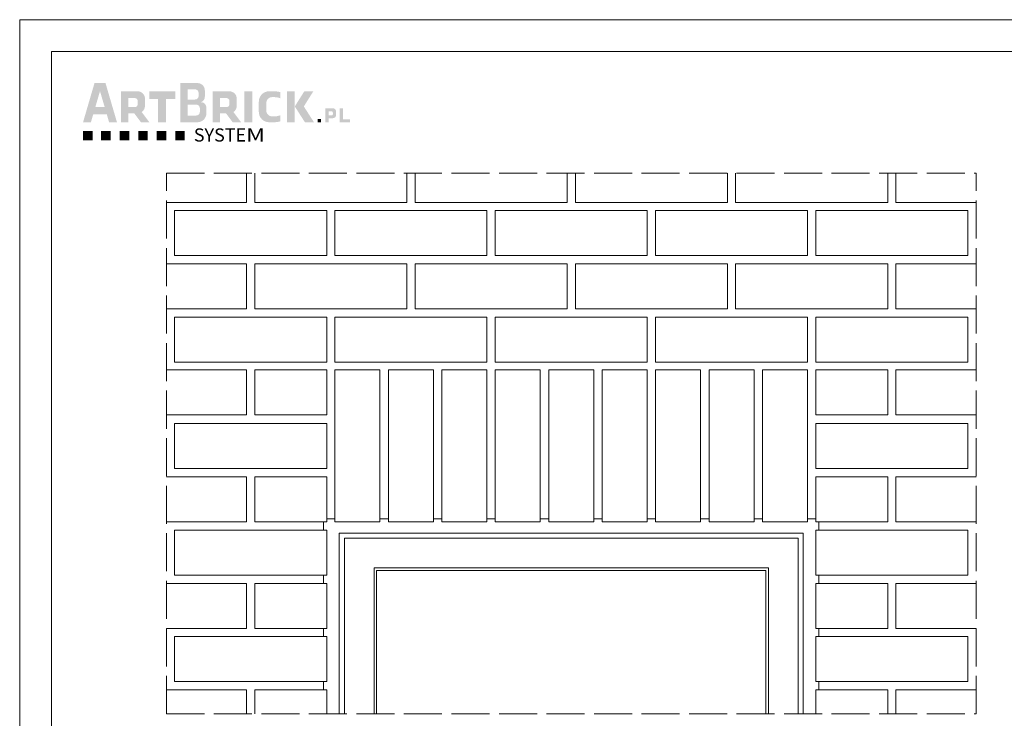
# Model space of a CAD drawing. Units: millimetres. Extents: x 0 to 485, y 0 to 210.
# Drawn here: x 0 to 155, y 100 to 210 of the extents above; entities that cross this region are included whole.
import ezdxf

# ---------------------------------------------------------------- set-up
doc = ezdxf.new("R2010")
doc.units = ezdxf.units.MM
doc.linetypes.add('ACAD_ISO02W100', pattern=[15, 12, -3])
for name, color, linetype, lineweight in [('AB_Cienka', 1, 'Continuous', 9), ('AB_Kreskowanie', 9, 'Continuous', 0), ('AB_Logo', 8, 'Continuous', 0), ('AB_Przerywana', 7, 'ACAD_ISO02W100', 20), ('AB_Ramka', 3, 'Continuous', 9), ('AB_Srednia', 3, 'Continuous', 20)]:
    doc.layers.add(name, color=color, linetype=linetype, lineweight=lineweight)
doc.styles.get("Standard").update_dxf_attribs({"font": 'arial.ttf'})

# ---------------------------------------------------------------- blocks, each defined once
blk = doc.blocks.new('LOGO')
at = {"true_color": 0x969696}
h = blk.add_hatch(color=252, dxfattribs=at)
h.paths.add_polyline_path([(153.6, 391.7), (78.3, 391.7), (0, 124.2), (53.8, 124.2), (69.7, 178.8), (162.2, 178.8), (178.1, 124.2), (231.9, 124.2)])
h.paths.add_polyline_path([(147.9, 227.6), (84, 227.6), (115.9, 336.7)], flags=16)
at = {"true_color": 0xa02d2d}
h = blk.add_hatch(color=17, dxfattribs=at)
h.paths.add_polyline_path([(665.4, 391.7), (665.4, 124.2), (783.3, 124.2, 0.414214), (843.3, 184.2), (843.3, 225.3, 0.410855), (807.7, 261.3, 0.308048), (833, 298.5), (833, 341.7, 0.414214), (783, 391.7)])
h.paths.add_polyline_path([(765.5, 349.3, -0.414214), (790.5, 324.3), (790.5, 304.3, -0.414214), (765.5, 279.3), (715.3, 279.3), (715.3, 349.3)], flags=16)
h.paths.add_polyline_path([(774, 244.8, -0.414214), (799, 219.8), (799, 195, -0.414214), (774, 170), (715.3, 170), (715.3, 244.8)], flags=16)
at = {"true_color": 0x969696}
h = blk.add_hatch(color=252, dxfattribs=at)
h.paths.add_polyline_path([(258.5, 124.2), (308.9, 124.2), (308.9, 185.4), (350, 185.4), (396, 124.2), (453.5, 124.2), (401.2, 193.7, 0.250991), (423.5, 235.4), (423.5, 285.6, 0.414214), (373.5, 335.6), (258.5, 335.6)])
h.paths.add_polyline_path([(308.9, 227.4), (308.9, 289.3), (353.9, 289.3, -0.414214), (373.9, 269.3), (373.9, 247.4, -0.414214), (353.9, 227.4)], flags=16)
for points in [[(568.2, 282.5), (631.7, 282.5), (631.7, 335.6), (453.5, 335.6), (453.5, 282.5), (513.4, 282.5), (513.4, 124.2), (568.2, 124.2)], [(1754.4, 124.2), (1825.2, 124.2), (1825.2, 143.4), (1778.5, 143.4), (1778.5, 219.4), (1754.4, 219.4)], [(1605.4, 124.2), (1628, 124.2), (1628, 146.9), (1605.4, 146.9)], [(0, 65), (0, 0), (65, 0), (65, 65)], [(123.4, 65), (123.4, 0), (188.4, 0), (188.4, 65)], [(250.6, 65), (250.6, 0), (315.6, 0), (315.6, 65)], [(377.4, 65), (377.4, 0), (442.4, 0), (442.4, 65)], [(569.3, 65), (504.3, 65), (504.3, 0), (569.3, 0)], [(696.1, 65), (631.1, 65), (631.1, 0), (696.1, 0)]]:
    blk.add_hatch(color=252, dxfattribs=at).paths.add_polyline_path(points)
at = {"true_color": 0xa02d2d}
h = blk.add_hatch(color=17, dxfattribs=at)
h.paths.add_polyline_path([(886, 335.6), (886, 124.2), (936.4, 124.2), (936.4, 185.4), (977.6, 185.4), (1023.5, 124.2), (1081, 124.2), (1028.8, 193.7, 0.250991), (1051.1, 235.4), (1051.1, 285.6, 0.414214), (1001.1, 335.6)])
h.paths.add_polyline_path([(981.4, 289.3, -0.414214), (1001.4, 269.3), (1001.4, 247.4, -0.414214), (981.4, 227.4), (936.4, 227.4), (936.4, 289.3)], flags=16)
for points in [[(1103.7, 124.2), (1157.1, 124.2), (1157.1, 335.6), (1103.7, 335.6)], [(1294.3, 295.8), (1304.4, 295.8, -0.094186), (1348.7, 288.1), (1348.7, 329.9, 0.063633), (1308.5, 335.6), (1272.2, 335.6, 0.414214), (1202.2, 265.6), (1202.2, 194.2, 0.414214), (1272.2, 124.2), (1308.5, 124.2, 0.063633), (1348.7, 130), (1348.7, 171.7, -0.094186), (1304.4, 164), (1294.3, 164, -0.421213), (1253.3, 204), (1253.3, 255.8, -0.421213)]]:
    blk.add_hatch(color=17, dxfattribs=at).paths.add_polyline_path(points)
h = blk.add_hatch(color=17, dxfattribs=at)
h.paths.add_polyline_path([(1395.5, 124.2), (1448.2, 124.2), (1448.2, 335.6), (1395.5, 335.6)])
h.paths.add_polyline_path([(1510, 232.1), (1575, 335.6), (1513.2, 335.6), (1448.2, 232.1), (1517.2, 124.2), (1579.1, 124.2)])
at = {"true_color": 0x969696}
h = blk.add_hatch(color=252, dxfattribs=at)
h.paths.add_polyline_path([(1656.5, 219.4), (1656.5, 124.2), (1679.2, 124.2), (1679.2, 151.7), (1708.3, 151.7, 0.414214), (1730.8, 174.2), (1730.8, 196.9, 0.414214), (1708.3, 219.4)])
h.paths.add_polyline_path([(1699.4, 198.5, -0.414214), (1708.4, 189.5), (1708.4, 179.7, -0.414214), (1699.4, 170.7), (1679.2, 170.7), (1679.2, 198.5)], flags=16)
at = {"color": 252, "true_color": 0x969696, "insert": (757.7, 82), "char_height": 90, "width": 18013.525, "attachment_point": 1}
blk.add_mtext('{\\fConsolas|b0|i0|c0|p49;\\T1.93;\\C17;\\c2960800;S\\T1.88;YSTE\\W1.3;M}', dxfattribs=at)

msp = doc.modelspace()

# ---------------------------------------------------------------- hatches: boundary and pattern name
at = {"layer": 'AB_Kreskowanie', "true_color": 0x808080}
h = msp.add_hatch(color=8, dxfattribs=at)
h.paths.add_polyline_path([(81.71, 58.42), (51.71, 58.42), (51.71, 60.72), (51.71, 63.12), (51.71, 66.42), (51.11, 66.42), (51.11, 57.22), (62.71, 57.22), (65.31, 57.22), (79.71, 57.22), (81.71, 57.22)])
h.paths.add_polyline_path([(51.71, 90.39), (51.11, 90.39), (51.11, 80.02), (50.71, 80.02), (50.71, 79.92), (51.71, 79.92)])
h.paths.add_polyline_path([(51.71, 77.52), (50.71, 77.52), (50.71, 77.42), (51.11, 77.42), (51.11, 66.42), (51.71, 66.42)])
h.paths.add_polyline_path([(12.27, 73.31), (12.27, 89.2), (16.02, 89.2), (16.02, 73.31)], flags=9)
h.paths.add_polyline_path([(52.3, 44.55), (55.4, 44.55), (55.4, 40.05), (52.3, 40.05)], flags=9)
h.paths.add_polyline_path([(263.55, 128.69), (266.88, 128.69), (266.88, 124.19), (263.55, 124.19)], flags=9)
h.paths.add_polyline_path([(34.4, 44.55), (36.47, 44.55), (36.47, 40.05), (34.4, 40.05)], flags=9)
h.paths.add_polyline_path([(109.47, 51.44), (112.57, 51.44), (112.57, 46.94), (109.47, 46.94)], flags=9)
h.paths.add_polyline_path([(109.47, 61.75), (112.57, 61.75), (112.57, 57.25), (109.47, 57.25)], flags=9)
h.paths.add_polyline_path([(34.4, 87.11), (36.47, 87.11), (36.47, 82.61), (34.4, 82.61)], flags=9)
h.paths.add_polyline_path([(34.13, 78.6), (37.23, 78.6), (37.23, 74.1), (34.13, 74.1)], flags=9)
h.paths.add_polyline_path([(34.13, 70.09), (37.23, 70.09), (37.23, 65.59), (34.13, 65.59)], flags=9)
h.paths.add_polyline_path([(34.13, 53.06), (37.23, 53.06), (37.23, 48.56), (34.13, 48.56)], flags=9)
h.paths.add_polyline_path([(34.13, 61.58), (37.23, 61.58), (37.23, 57.08), (34.13, 57.08)], flags=9)
h.paths.add_polyline_path([(62.51, 34.37), (92.7, 34.37), (92.7, 28.37), (62.51, 28.37)], flags=9)
h.paths.add_polyline_path([(242.53, 111.89), (278.33, 111.89), (278.33, 107.31), (242.53, 107.31)], flags=9)
h.paths.add_polyline_path([(68.08, 120.26), (103.89, 120.26), (103.89, 115.67), (68.08, 115.67)], flags=9)
h.paths.add_polyline_path([(192.02, 150.17), (195, 150.17), (195, 145.67), (192.02, 145.67)], flags=9)
h.paths.add_polyline_path([(173.85, 121.23), (210.82, 121.23), (210.82, 108.31), (173.85, 108.31)], flags=9)
h.paths.add_polyline_path([(193.56, 99.76), (214.45, 99.76), (214.45, 92.42), (193.56, 92.42)], flags=9)
h.paths.add_polyline_path([(62.51, 99.76), (101.08, 99.76), (101.08, 92.42), (62.51, 92.42)], flags=9)
h.paths.add_polyline_path([(252.3, 124.61), (255.28, 124.61), (255.28, 120.11), (252.3, 120.11)], flags=9)
h.paths.add_polyline_path([(252.24, 132.31), (255.34, 132.31), (255.34, 127.81), (252.24, 127.81)], flags=9)
h.paths.add_polyline_path([(200.62, 129.62), (203.72, 129.62), (203.72, 125.12), (200.62, 125.12)], flags=9)
h.paths.add_polyline_path([(200.62, 138.14), (203.72, 138.14), (203.72, 133.64), (200.62, 133.64)], flags=9)
h.paths.add_polyline_path([(200.62, 146.23), (203.72, 146.23), (203.72, 141.73), (200.62, 141.73)], flags=9)
h.paths.add_polyline_path([(200.56, 161.78), (203.78, 161.78), (203.78, 157.28), (200.56, 157.28)], flags=9)
h.paths.add_polyline_path([(200.62, 154.71), (203.72, 154.71), (203.72, 150.21), (200.62, 150.21)], flags=9)
h.paths.add_polyline_path([(200.62, 169.43), (203.72, 169.43), (203.72, 164.93), (200.62, 164.93)], flags=9)
h.paths.add_polyline_path([(200.62, 177.11), (203.72, 177.11), (203.72, 172.61), (200.62, 172.61)], flags=9)
h.paths.add_polyline_path([(200.88, 184.44), (202.95, 184.44), (202.95, 179.94), (200.88, 179.94)], flags=9)
h.paths.add_polyline_path([(166.49, 83.64), (275.99, 83.64), (275.99, 27.57), (166.49, 27.57)], flags=9)
h.paths.add_polyline_path([(96, 26), (108, 26), (108, 19.92), (96, 19.92)], flags=9)
h.paths.add_polyline_path([(277.71, 26.25), (286.29, 26.25), (286.29, 18.73), (277.71, 18.73)], flags=9)
h.paths.add_polyline_path([(272.64, 32.98), (285.87, 32.98), (285.87, 28.49), (272.64, 28.49)], flags=9)
h.paths.add_polyline_path([(92.64, 32.98), (101.78, 32.98), (101.78, 29.18), (92.64, 29.18)], flags=9)
h.paths.add_polyline_path([(112.64, 32.98), (136.42, 32.98), (136.42, 28.49), (112.64, 28.49)], flags=9)
h.paths.add_polyline_path([(128.06, 24.87), (255.94, 24.87), (255.94, 11.03), (128.06, 11.03)], flags=9)

# ---------------------------------------------------------------- linework, layer by layer
at = {"layer": 'AB_Cienka'}
for points in [[(47.95, 129.48), (47.95, 130.78)], [(48.45, 131.28), (49.75, 131.28)], [(56.85, 131.28), (58.2, 131.28)], [(65.3, 131.28), (66.65, 131.28)], [(73.75, 131.28), (75.05, 131.28)], [(82.15, 131.28), (83.5, 131.28)], [(90.6, 131.28), (91.95, 131.28)], [(99.05, 131.28), (100.35, 131.28)], [(107.45, 131.28), (108.8, 131.28)], [(115.9, 131.28), (117.25, 131.28)], [(124.35, 131.28), (125.65, 131.28)], [(126.15, 129.48), (126.15, 130.78)], [(51.24, 100.48), (51.24, 128.19), (122.86, 128.19), (122.86, 100.48)], [(56.34, 100.48), (56.34, 123.09), (117.76, 123.09), (117.76, 100.48)], [(47.95, 121.08), (47.95, 122.38)], [(126.15, 121.08), (126.15, 122.38)], [(47.95, 112.68), (47.95, 113.98)], [(126.15, 112.68), (126.15, 113.98)], [(47.95, 104.28), (47.95, 105.58)], [(126.15, 104.28), (126.15, 105.58)]]:
    msp.add_lwpolyline(points, dxfattribs=at)
at = {"layer": 'AB_Kreskowanie'}
for points in [[(50.44, 100.48), (50.44, 128.99), (123.66, 128.99), (123.66, 100.48)], [(55.92, 100.48), (55.92, 123.51), (118.18, 123.51), (118.18, 100.48)]]:
    msp.add_lwpolyline(points, dxfattribs=at)
at = {"layer": 'AB_Przerywana', "ltscale": 0.5}
for p, q in [((23.15, 185.78), (150.95, 185.78)), ((23.15, 100.48), (23.15, 185.78)), ((150.95, 100.48), (150.95, 185.78)), ((23.15, 100.48), (150.95, 100.48))]:
    msp.add_line(p, q, dxfattribs=at)
at = {"layer": 'AB_Ramka', "color": 1, "lineweight": 0}
msp.add_lwpolyline([(297, 0), (0, 0), (0, 210), (297, 210)], close=True, dxfattribs=at)
at = {"layer": 'AB_Ramka', "color": 251, "true_color": 0x4d4d4d}
msp.add_lwpolyline([(292, 5), (5, 5), (5, 205), (292, 205)], close=True, dxfattribs=at)
at = {"layer": 'AB_Srednia'}
for points in [[(35.8, 185.78), (35.8, 181.18), (23.15, 181.18)], [(61.1, 185.78), (61.1, 181.18), (37.1, 181.18), (37.1, 185.78)], [(86.4, 185.78), (86.4, 181.18), (62.4, 181.18), (62.4, 185.78)], [(111.7, 185.78), (111.7, 181.18), (87.7, 181.18), (87.7, 185.78)], [(137, 185.78), (137, 181.18), (113, 181.18), (113, 185.78)], [(150.95, 181.18), (138.3, 181.18), (138.3, 185.78)], [(23.15, 171.48), (35.8, 171.48), (35.8, 164.38), (23.15, 164.38)], [(150.95, 164.38), (138.3, 164.38), (138.3, 171.48), (150.95, 171.48)], [(23.15, 154.78), (35.8, 154.78), (35.8, 147.68), (23.15, 147.68)], [(150.95, 154.78), (138.3, 154.78), (138.3, 147.68), (150.95, 147.68)], [(23.15, 137.88), (35.8, 137.88), (35.8, 130.78), (23.15, 130.78)], [(150.95, 137.88), (138.3, 137.88), (138.3, 130.78), (150.95, 130.78)], [(23.15, 121.08), (35.8, 121.08), (35.8, 113.98), (23.15, 113.98)], [(150.95, 121.08), (138.3, 121.08), (138.3, 113.98), (150.95, 113.98)], [(23.15, 104.28), (35.8, 104.28), (35.8, 100.48)], [(37.1, 100.48), (37.1, 104.28), (48.45, 104.28), (48.45, 100.48)], [(137, 100.48), (137, 104.28), (125.65, 104.28), (125.65, 100.48)], [(150.95, 104.28), (138.3, 104.28), (138.3, 100.48)]]:
    msp.add_lwpolyline(points, dxfattribs=at)
for points in [[(24.45, 179.88), (48.45, 179.88), (48.45, 172.78), (24.45, 172.78)], [(49.75, 179.88), (73.75, 179.88), (73.75, 172.78), (49.75, 172.78)], [(75.05, 179.88), (99.05, 179.88), (99.05, 172.78), (75.05, 172.78)], [(100.35, 179.88), (124.35, 179.88), (124.35, 172.78), (100.35, 172.78)], [(125.65, 179.88), (149.65, 179.88), (149.65, 172.78), (125.65, 172.78)], [(37.1, 171.48), (61.1, 171.48), (61.1, 164.38), (37.1, 164.38)], [(62.4, 171.48), (86.4, 171.48), (86.4, 164.38), (62.4, 164.38)], [(87.7, 171.48), (111.7, 171.48), (111.7, 164.38), (87.7, 164.38)], [(113, 171.48), (137, 171.48), (137, 164.38), (113, 164.38)], [(24.45, 163.08), (48.45, 163.08), (48.45, 155.98), (24.45, 155.98)], [(49.75, 163.08), (73.75, 163.08), (73.75, 155.98), (49.75, 155.98)], [(75.05, 163.08), (99.05, 163.08), (99.05, 155.98), (75.05, 155.98)], [(100.35, 163.08), (124.35, 163.08), (124.35, 155.98), (100.35, 155.98)], [(125.65, 163.08), (149.65, 163.08), (149.65, 155.98), (125.65, 155.98)], [(37.1, 154.78), (48.45, 154.78), (48.45, 147.68), (37.1, 147.68)], [(49.75, 130.78), (49.75, 154.78), (56.85, 154.78), (56.85, 130.78)], [(58.2, 130.78), (58.2, 154.78), (65.3, 154.78), (65.3, 130.78)], [(66.65, 130.78), (66.65, 154.78), (73.75, 154.78), (73.75, 130.78)], [(75.05, 130.78), (75.05, 154.78), (82.15, 154.78), (82.15, 130.78)], [(83.5, 130.78), (83.5, 154.78), (90.6, 154.78), (90.6, 130.78)], [(91.95, 130.78), (91.95, 154.78), (99.05, 154.78), (99.05, 130.78)], [(100.35, 130.78), (100.35, 154.78), (107.45, 154.78), (107.45, 130.78)], [(108.8, 130.78), (108.8, 154.78), (115.9, 154.78), (115.9, 130.78)], [(117.25, 130.78), (117.25, 154.78), (124.35, 154.78), (124.35, 130.78)], [(137, 154.78), (125.65, 154.78), (125.65, 147.68), (137, 147.68)], [(24.45, 146.28), (48.45, 146.28), (48.45, 139.18), (24.45, 139.18)], [(149.65, 146.28), (125.65, 146.28), (125.65, 139.18), (149.65, 139.18)], [(37.1, 137.88), (48.45, 137.88), (48.45, 130.78), (37.1, 130.78)], [(137, 137.88), (125.65, 137.88), (125.65, 130.78), (137, 130.78)], [(24.45, 129.48), (48.45, 129.48), (48.45, 122.38), (24.45, 122.38)], [(149.65, 129.48), (125.65, 129.48), (125.65, 122.38), (149.65, 122.38)], [(37.1, 121.08), (48.45, 121.08), (48.45, 113.98), (37.1, 113.98)], [(137, 121.08), (125.65, 121.08), (125.65, 113.98), (137, 113.98)], [(24.45, 112.68), (48.45, 112.68), (48.45, 105.58), (24.45, 105.58)], [(149.65, 112.68), (125.65, 112.68), (125.65, 105.58), (149.65, 105.58)]]:
    msp.add_lwpolyline(points, close=True, dxfattribs=at)

# ---------------------------------------------------------------- block references
at = {"layer": 'AB_Logo', "color": 1, "xscale": 0.02307692307692832, "yscale": 0.02307692307692832, "zscale": 0.02307692307692832}
msp.add_blockref('LOGO', (10, 190.96), dxfattribs=at)

doc.saveas('drawing.dxf')
